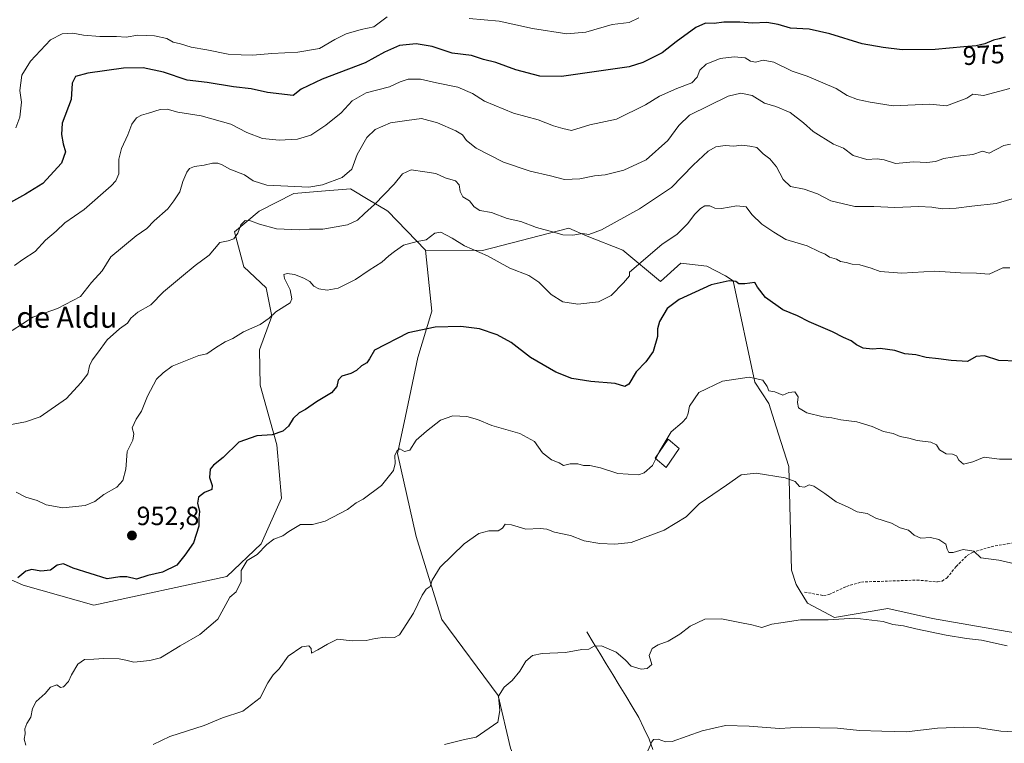
# Model space of a CAD drawing. Units: metres. Extents: x 651539 to 654997, y 4741666 to 4744055.
# Drawn here: x 653413 to 653787, y 4743253 to 4743528 of the extents above; entities that cross this region are included whole.
import ezdxf
from ezdxf.enums import TextEntityAlignment as Align

# ---------------------------------------------------------------- set-up
doc = ezdxf.new("R2010")
doc.units = ezdxf.units.M
doc.header["$MEASUREMENT"] = 0
doc.linetypes.add('TRAZOSX2', pattern=[1.5, 1, -0.5])
for name, color, linetype, lineweight in [('Arbolado forestal CxS', 92, 'Continuous', 0), ('Carátula', 7, 'Continuous', 5), ('Corriente natural lineal', 142, 'Continuous', 13), ('Curva de nivel maestra', 36, 'Continuous', 30), ('Curva de nivel normal', 36, 'Continuous', 0), ('Edificación', 1, 'Continuous', 13), ('Edificación Cxs', 1, 'Continuous', 13), ('Prado CxS', 92, 'Continuous', 0), ('Punto de cota en terreno', 7, 'Continuous', 0), ('Rótulo de curva de nivel directora', 19, 'Continuous', 0), ('Rótulo de punto de cota en terreno', 19, 'Continuous', 0), ('Senda', 19, 'TRAZOSX2', 0), ('Texto cartográfico', 19, 'Continuous', 0)]:
    doc.layers.add(name, color=color, linetype=linetype, lineweight=lineweight)
doc.styles.add('Arial', font='txt', dxfattribs={"height": 0.2})

# ---------------------------------------------------------------- blocks, each defined once
blk = doc.blocks.new('*U197')
at = {"layer": 'Curva de nivel normal', "color": 36, "linetype": 'Continuous', "lineweight": 0}
blk.add_polyline3d([(653650.73, 4743247.32, 930), (653653.41, 4743253.24, 930), (653654.09, 4743254.19, 930), (653655.76, 4743254.34, 930), (653658.62, 4743253.3, 930), (653661.12, 4743253.4, 930), (653672.51, 4743257.51, 930), (653681.45, 4743259.46, 930), (653690.35, 4743259.22, 930), (653701.94, 4743258.32, 930), (653710.32, 4743258.86, 930), (653717.26, 4743258.62, 930), (653723.92, 4743258.53, 930), (653732.3, 4743257.6, 930), (653740.82, 4743257.34, 930), (653750.22, 4743257.08, 930), (653761.94, 4743258.53, 930), (653771.87, 4743258.8, 930), (653777.08, 4743258.72, 930), (653786.08, 4743257.3, 930), (653794.08, 4743256.96, 930)], dxfattribs=at)
blk = doc.blocks.new('*U200')
at = {"layer": 'Curva de nivel normal', "color": 36, "linetype": 'Continuous', "lineweight": 0}
blk.add_polyline3d([(653791.35, 4743320.93, 940), (653785.3, 4743322.25, 940), (653778.38, 4743323.24, 940), (653775.71, 4743325.67, 940), (653771.75, 4743326.31, 940), (653767.89, 4743325.22, 940), (653766.32, 4743325.25, 940), (653765.68, 4743326.43, 940), (653765.08, 4743328.4, 940), (653762.44, 4743330.12, 940), (653759.24, 4743330.9, 940), (653755.64, 4743330.65, 940), (653753.06, 4743331.85, 940), (653751, 4743333.66, 940), (653747.78, 4743334.66, 940), (653744.53, 4743336.37, 940), (653738.49, 4743338.24, 940), (653735.22, 4743340.04, 940), (653731.47, 4743340.65, 940), (653727.77, 4743342.61, 940), (653723.39, 4743344.46, 940), (653719.18, 4743347.61, 940), (653714.91, 4743350.45, 940), (653713.22, 4743350.88, 940), (653711.43, 4743350, 940), (653709.48, 4743350.32, 940), (653707.81, 4743352.25, 940), (653704.09, 4743353.59, 940), (653693.06, 4743355.38, 940), (653687.38, 4743354.72, 940), (653681.76, 4743350.77, 940), (653671.43, 4743343.74, 940), (653666.43, 4743338.84, 940), (653658.1, 4743333.73, 940), (653645.49, 4743329.04, 940), (653639.34, 4743328.45, 940), (653633.59, 4743328.62, 940), (653627.73, 4743329.72, 940), (653622.49, 4743331.64, 940), (653616.37, 4743333.01, 940), (653613.5, 4743334.14, 940), (653611.01, 4743334.35, 940), (653605.51, 4743334.06, 940), (653600.12, 4743335.8, 940), (653597.67, 4743335.93, 940), (653596.67, 4743334.43, 940), (653595, 4743333.5, 940), (653591.51, 4743333.4, 940), (653587.7, 4743332.39, 940), (653582.14, 4743328.58, 940), (653573, 4743319.63, 940), (653569.94, 4743314.74, 940), (653569.16, 4743312.27, 940), (653567.66, 4743311.23, 940), (653566.14, 4743308.97, 940), (653562.78, 4743302.23, 940), (653557.53, 4743293.88, 940), (653555.56, 4743292.88, 940), (653552.19, 4743293, 940), (653548.21, 4743292.6, 940), (653544.86, 4743291.82, 940), (653539.46, 4743291.66, 940), (653533.94, 4743292.24, 940), (653530.2, 4743290.39, 940), (653526.5, 4743288.24, 940), (653524.06, 4743286.94, 940), (653523.93, 4743288.71, 940), (653523, 4743289.81, 940), (653520.42, 4743289.37, 940), (653515.2, 4743285.89, 940), (653511.78, 4743281.04, 940), (653509.49, 4743278.68, 940), (653507.47, 4743275.66, 940), (653504.6, 4743270.06, 940), (653497.98, 4743264.95, 940), (653490.26, 4743262.46, 940), (653483.24, 4743259.53, 940), (653470.2, 4743255.29, 940), (653463.9, 4743252.24, 940)], dxfattribs=at)
blk = doc.blocks.new('*U209')
at = {"layer": 'Curva de nivel normal', "color": 36, "linetype": 'Continuous', "lineweight": 0}
blk.add_polyline3d([(653789.41, 4743433.4, 955), (653786.74, 4743433.35, 955), (653781.65, 4743430.95, 955), (653776.72, 4743431.33, 955), (653770.71, 4743431.52, 955), (653760.96, 4743432.06, 955), (653748.42, 4743431.38, 955), (653740.23, 4743431.99, 955), (653736.79, 4743433.24, 955), (653732.43, 4743434.47, 955), (653729.5, 4743434.78, 955), (653727.31, 4743435.36, 955), (653725.08, 4743435.78, 955), (653723.58, 4743436.73, 955), (653720.91, 4743437.5, 955), (653719.27, 4743438.64, 955), (653717.1, 4743439.53, 955), (653712.38, 4743441.79, 955), (653704.36, 4743444.12, 955), (653699.78, 4743446.92, 955), (653695.14, 4743449.95, 955), (653691.4, 4743453.69, 955), (653689.2, 4743456.61, 955), (653685.7, 4743456.99, 955), (653679.84, 4743455.91, 955), (653677.32, 4743456, 955), (653675.43, 4743456.95, 955), (653673.56, 4743456.95, 955), (653671.95, 4743455.98, 955), (653669.56, 4743453.7, 955), (653667.1, 4743450.27, 955), (653662.97, 4743446.18, 955), (653657.23, 4743442.3, 955), (653644.92, 4743431.72, 955), (653644.92, 4743430.37, 955), (653642.65, 4743427.75, 955), (653637.93, 4743422.92, 955), (653633.08, 4743420.43, 955), (653625.25, 4743419.62, 955), (653619.6, 4743420.46, 955), (653615.19, 4743423.22, 955), (653610.48, 4743428, 955), (653606.64, 4743430.52, 955), (653599.45, 4743433.32, 955), (653590.95, 4743437.95, 955), (653582.26, 4743441.75, 955), (653577.54, 4743444.67, 955), (653573.26, 4743446.89, 955), (653570.97, 4743446.62, 955), (653567.69, 4743444.06, 955), (653564.25, 4743443.39, 955), (653559.03, 4743442, 955), (653555.62, 4743439.63, 955), (653553.46, 4743438.01, 955), (653550.85, 4743435.57, 955), (653546.01, 4743432.47, 955), (653540.85, 4743428.9, 955), (653534.22, 4743425.67, 955), (653529.99, 4743424.92, 955), (653526.84, 4743425.39, 955), (653524.94, 4743426.44, 955), (653523.4, 4743428.14, 955), (653521.14, 4743429.5, 955), (653517.64, 4743430.86, 955), (653514.85, 4743431.22, 955), (653513.61, 4743430.83, 955), (653513.82, 4743429.38, 955), (653516.02, 4743425.05, 955), (653516.63, 4743421.62, 955), (653515.94, 4743420.07, 955), (653510.57, 4743416.64, 955), (653507.92, 4743414.24, 955), (653504.58, 4743411.89, 955), (653498.23, 4743409.1, 955), (653494.18, 4743406.6, 955), (653491.23, 4743405.21, 955), (653487.6, 4743402.95, 955), (653484.3, 4743400.74, 955), (653481.24, 4743400.07, 955), (653471.17, 4743396.05, 955), (653467.65, 4743393.46, 955), (653465.11, 4743391.05, 955), (653461.71, 4743384.58, 955), (653459.5, 4743378.92, 955), (653457.47, 4743375.94, 955), (653455.95, 4743372.6, 955), (653456.5, 4743370.26, 955), (653456.18, 4743367.93, 955), (653454.08, 4743363.59, 955), (653453.54, 4743356.93, 955), (653452.4, 4743352.59, 955), (653450.07, 4743350.1, 955), (653445.1, 4743347.28, 955), (653441.78, 4743344.59, 955), (653438.07, 4743343.12, 955), (653429.57, 4743342.18, 955), (653423.23, 4743343.34, 955), (653419.84, 4743344.95, 955), (653415.49, 4743346.23, 955), (653411.84, 4743348.13, 955)], dxfattribs=at)
blk = doc.blocks.new('*U218')
at = {"layer": 'Curva de nivel normal', "color": 36, "linetype": 'Continuous', "lineweight": 0}
blk.add_polyline3d([(653654.89, 4743360.87, 945), (653653.6, 4743358.24, 945), (653650.54, 4743355.54, 945), (653648.37, 4743354.72, 945), (653640.51, 4743355.25, 945), (653633.93, 4743357.43, 945), (653629.9, 4743358.27, 945), (653627.47, 4743358.28, 945), (653625.25, 4743358.86, 945), (653622.35, 4743358.89, 945), (653619.77, 4743358.32, 945), (653618.18, 4743359.26, 945), (653615.3, 4743360.46, 945), (653611.9, 4743363.04, 945), (653608.87, 4743367.44, 945), (653603.26, 4743370.44, 945), (653592.54, 4743373.44, 945), (653587.14, 4743375.75, 945), (653583.06, 4743376.94, 945), (653577.78, 4743377.13, 945), (653573.12, 4743375.55, 945), (653567.78, 4743371.36, 945), (653563.78, 4743367.91, 945), (653561.45, 4743364.1, 945), (653559.46, 4743363.55, 945), (653557.67, 4743364.56, 945), (653556.62, 4743364.04, 945), (653555.72, 4743362.04, 945), (653555.92, 4743359.07, 945), (653555.25, 4743356.4, 945), (653550.7, 4743350.62, 945), (653543.69, 4743345.52, 945), (653541.03, 4743344.07, 945), (653537.73, 4743341.59, 945), (653529.21, 4743337.17, 945), (653524.44, 4743335.91, 945), (653519.88, 4743335.84, 945), (653515.51, 4743333.26, 945), (653513.13, 4743331.52, 945), (653509.8, 4743330.27, 945), (653507.14, 4743328.31, 945), (653503.47, 4743324.41, 945), (653499.67, 4743322.14, 945), (653497.36, 4743318.44, 945), (653497.33, 4743314.26, 945), (653495.49, 4743310.33, 945), (653493.08, 4743308.27, 945), (653488.45, 4743299.84, 945), (653481.63, 4743294.1, 945), (653474.12, 4743289.8, 945), (653466.68, 4743285.17, 945), (653462.65, 4743284.22, 945), (653456.52, 4743283.61, 945), (653453.56, 4743284.37, 945), (653450.97, 4743284.81, 945), (653445.19, 4743285.01, 945), (653441.3, 4743284.65, 945), (653437.81, 4743284.62, 945), (653435.31, 4743282.82, 945), (653432.92, 4743278.8, 945), (653431.72, 4743276.19, 945), (653429.81, 4743274.19, 945), (653428.72, 4743273.94, 945), (653427.24, 4743274.88, 945), (653424.94, 4743274.05, 945), (653422.9, 4743271.68, 945), (653419.44, 4743268.55, 945), (653418.04, 4743265.95, 945), (653417.38, 4743262.61, 945), (653415.94, 4743260.28, 945), (653415.14, 4743258.28, 945), (653415.26, 4743256.28, 945), (653414.91, 4743254.28, 945), (653415.49, 4743252.04, 945)], dxfattribs=at)
blk = doc.blocks.new('*U224')
at = {"layer": 'Curva de nivel normal', "color": 36, "linetype": 'Continuous', "lineweight": 0}
blk.add_polyline3d([(653788.41, 4743289.7, 935), (653778.74, 4743291.94, 935), (653772.95, 4743292.6, 935), (653765.28, 4743293.82, 935), (653753.77, 4743296.16, 935), (653749.02, 4743297.36, 935), (653744.99, 4743297.89, 935), (653741.31, 4743299.01, 935), (653730.57, 4743300.28, 935), (653720.37, 4743299.61, 935), (653709.92, 4743299.65, 935), (653702.43, 4743298.56, 935), (653699.05, 4743297.98, 935), (653695.24, 4743296.74, 935), (653691.38, 4743297.79, 935), (653686.78, 4743298.6, 935), (653679.86, 4743300.03, 935), (653673.51, 4743299.85, 935), (653667.92, 4743297.29, 935), (653663.98, 4743294.25, 935), (653659.58, 4743291.5, 935), (653655.77, 4743290.18, 935), (653653.48, 4743288.7, 935), (653652.4, 4743286.04, 935), (653653.42, 4743282.73, 935), (653651.67, 4743281.18, 935), (653649.32, 4743280.94, 935), (653645.5, 4743282, 935), (653643.29, 4743284.45, 935), (653639.88, 4743287.38, 935), (653634.29, 4743289.75, 935), (653631.44, 4743289.6, 935), (653629.44, 4743288.54, 935), (653626.77, 4743288.38, 935), (653620.55, 4743287.23, 935), (653611.68, 4743286.81, 935), (653608.08, 4743286.04, 935), (653605.58, 4743283.9, 935), (653603.26, 4743280.14, 935), (653600.31, 4743276.57, 935), (653597.24, 4743274.09, 935), (653595.11, 4743270.64, 935), (653595.67, 4743265.16, 935), (653594.88, 4743260.76, 935), (653586.6, 4743255.06, 935), (653582.21, 4743254.12, 935), (653574.58, 4743252.23, 935)], dxfattribs=at)
blk = doc.blocks.new('*U239')
at = {"layer": 'Curva de nivel maestra', "color": 36, "linetype": 'Continuous', "lineweight": 30}
blk.add_polyline3d([(653792.26, 4743397.94, 950), (653785.31, 4743398.15, 950), (653779.88, 4743399.91, 950), (653776.7, 4743399.67, 950), (653773.41, 4743397.77, 950), (653767.16, 4743398.18, 950), (653762.29, 4743398.81, 950), (653757.62, 4743399.26, 950), (653753.69, 4743400.32, 950), (653749.49, 4743400.72, 950), (653745.73, 4743401.94, 950), (653740.23, 4743402.73, 950), (653737.2, 4743402.45, 950), (653733.7, 4743402.89, 950), (653731.23, 4743404.07, 950), (653729.14, 4743405.66, 950), (653726.21, 4743406.96, 950), (653722.12, 4743409.12, 950), (653713.16, 4743412.87, 950), (653708.76, 4743415.21, 950), (653703.14, 4743417.42, 950), (653696.55, 4743422.16, 950), (653693.61, 4743426, 950), (653692.51, 4743427.88, 950), (653688.76, 4743427.29, 950), (653686.52, 4743427.34, 950), (653685.28, 4743428.15, 950), (653682.83, 4743428.47, 950), (653675.99, 4743426.97, 950), (653663.83, 4743421.33, 950), (653659.17, 4743417.92, 950), (653656.37, 4743413, 950), (653655.58, 4743410.25, 950), (653655.5, 4743407.35, 950), (653653.93, 4743401.57, 950), (653651.18, 4743397.65, 950), (653647.48, 4743393.82, 950), (653644.68, 4743389.2, 950), (653643.17, 4743388.31, 950), (653639.43, 4743389.48, 950), (653630.2, 4743390.14, 950), (653622.94, 4743391.37, 950), (653616.9, 4743393.71, 950), (653607.23, 4743399.26, 950), (653599.9, 4743404.96, 950), (653594.61, 4743407.98, 950), (653587.86, 4743410.15, 950), (653580.82, 4743411.06, 950), (653571.12, 4743410.82, 950), (653560.79, 4743408.7, 950), (653548.06, 4743402.13, 950), (653546.12, 4743398.76, 950), (653545.15, 4743397.31, 950), (653543.06, 4743396.1, 950), (653541.2, 4743394.42, 950), (653539, 4743393.28, 950), (653535.57, 4743392.2, 950), (653534.2, 4743390.66, 950), (653533.71, 4743388.35, 950), (653531.67, 4743385.93, 950), (653526, 4743382.42, 950), (653521.79, 4743379.54, 950), (653519.37, 4743378.35, 950), (653517.1, 4743376.13, 950), (653515.37, 4743373.29, 950), (653513.13, 4743371.32, 950), (653509.13, 4743369.9, 950), (653503.26, 4743369.54, 950), (653496.44, 4743367.19, 950), (653490.54, 4743361.26, 950), (653486.81, 4743358.43, 950), (653485.51, 4743356.84, 950), (653485.29, 4743353.71, 950), (653486.32, 4743350.63, 950), (653486.22, 4743349.12, 950), (653483.35, 4743348.02, 950), (653481.17, 4743346.29, 950), (653480.8, 4743343.98, 950), (653481.48, 4743340.81, 950), (653481.3, 4743338.32, 950), (653481.2, 4743335.26, 950), (653479.26, 4743328.93, 950), (653475.93, 4743324.24, 950), (653472.83, 4743320.4, 950), (653467.47, 4743317.81, 950), (653461.82, 4743316.49, 950), (653457.56, 4743315.1, 950), (653453.9, 4743316.02, 950), (653451.21, 4743316, 950), (653446.42, 4743315.22, 950), (653433.48, 4743319.32, 950), (653429.81, 4743320.92, 950), (653427.44, 4743320.42, 950), (653424.94, 4743318.48, 950), (653421.23, 4743318.14, 950), (653417.78, 4743318.72, 950), (653415.46, 4743318.14, 950), (653412.49, 4743315.54, 950)], dxfattribs=at)
blk = doc.blocks.new('5PATER')
at = {"layer": 'Carátula', "linetype": 'Continuous', "lineweight": 5}
h = blk.add_hatch(color=250, dxfattribs=at)
edge = h.paths.add_edge_path()
edge.add_ellipse((0, 0.01), major_axis=(-1.33, -1.34), ratio=0.999422, start_angle=0, end_angle=360)

msp = doc.modelspace()

# ---------------------------------------------------------------- linework, layer by layer
at = {"layer": 'Arbolado forestal CxS', "color": 92, "linetype": 'Continuous', "lineweight": 0}
for points in [[(653826.32, 4743288.58, 934.47), (653760, 4743300.15, 935.71), (653743.04, 4743304.01, 935.6), (653722.85, 4743300.55, 934.46), (653712.55, 4743306, 935.47), (653709.37, 4743311.21, 935.95), (653708.27, 4743313.01, 936.03), (653706.5, 4743318.54, 936.39), (653705.47, 4743357.91, 940.25), (653700.63, 4743373.02, 942.13), (653697.86, 4743381.85, 943.62), (653692.57, 4743389.97, 944.15), (653684.37, 4743428.4, 949.7), (653681.35, 4743430.33, 949.93), (653674.27, 4743433.96, 950.32), (653664.39, 4743435.15, 950.94), (653656.68, 4743428.2, 950.93), (653642.35, 4743440.11, 955.89), (653628.87, 4743445.47, 959), (653621.81, 4743448.46, 959.91), (653589.01, 4743439.97, 954.6), (653567.41, 4743440.04, 953.95), (653553.05, 4743454.91, 957.5), (653552.01, 4743455.54, 957.77), (653546.29, 4743458.97, 959.46), (653538.85, 4743463.43, 962.39), (653527.85, 4743462.5, 963.06), (653517.31, 4743461.6, 963.2), (653504.15, 4743454.9, 960.58), (653494.82, 4743447.03, 959.28), (653498.35, 4743433.78, 957.42), (653506.81, 4743425.74, 955.78), (653509, 4743415, 954.15), (653504.25, 4743402.17, 953), (653504.6, 4743388.84, 951.63), (653510.91, 4743366.13, 948.87), (653512.71, 4743345.85, 945.98), (653504.91, 4743328.49, 944.64), (653491.9, 4743316.08, 945.43), (653441.37, 4743305.22, 947.75), (653414.5, 4743312.77, 948.69), (653388.8, 4743324.17, 952.07)], [(653388.8, 4743324.17, 952.07), (653414.5, 4743312.77, 948.69), (653441.37, 4743305.22, 947.75), (653491.9, 4743316.08, 945.43), (653504.91, 4743328.49, 944.64), (653512.71, 4743345.85, 945.98), (653510.91, 4743366.13, 948.87), (653504.6, 4743388.84, 951.63), (653504.25, 4743402.17, 953), (653509, 4743415, 954.15), (653506.81, 4743425.74, 955.78), (653498.35, 4743433.78, 957.42), (653494.82, 4743447.03, 959.28), (653504.15, 4743454.9, 960.58), (653517.31, 4743461.6, 963.2), (653527.85, 4743462.5, 963.06), (653538.85, 4743463.43, 962.39), (653546.29, 4743458.97, 959.46), (653552.01, 4743455.54, 957.77), (653553.05, 4743454.91, 957.5), (653567.41, 4743440.04, 953.95), (653569.8, 4743416.92, 950.38), (653564.51, 4743399.28, 947.73), (653559.32, 4743374.56, 945.51), (653556.73, 4743362.89, 944.85), (653563.9, 4743331.31, 941.31), (653573.62, 4743299.8, 938.49), (653594.99, 4743270.84, 934.67), (653599.67, 4743250.93, 932.54)], [(653567.41, 4743440.04, 953.95), (653553.05, 4743454.91, 957.5), (653552.01, 4743455.54, 957.77), (653546.29, 4743458.97, 959.46), (653538.85, 4743463.43, 962.39), (653527.85, 4743462.5, 963.06), (653517.31, 4743461.6, 963.2), (653504.15, 4743454.9, 960.58), (653494.82, 4743447.03, 959.28), (653498.35, 4743433.78, 957.42), (653506.81, 4743425.74, 955.78), (653509, 4743415, 954.15), (653504.25, 4743402.17, 953), (653504.6, 4743388.84, 951.63), (653510.91, 4743366.13, 948.87), (653512.71, 4743345.85, 945.98), (653504.91, 4743328.49, 944.64), (653491.9, 4743316.08, 945.43), (653441.37, 4743305.22, 947.75), (653414.5, 4743312.77, 948.69), (653388.8, 4743324.17, 952.07)], [(653567.41, 4743440.04, 953.95), (653553.05, 4743454.91, 957.5), (653552.01, 4743455.54, 957.77), (653546.29, 4743458.97, 959.46), (653538.85, 4743463.43, 962.39), (653527.85, 4743462.5, 963.06), (653517.31, 4743461.6, 963.2), (653504.15, 4743454.9, 960.58), (653494.82, 4743447.03, 959.28), (653498.35, 4743433.78, 957.42), (653506.81, 4743425.74, 955.78), (653509, 4743415, 954.15), (653504.25, 4743402.17, 953), (653504.6, 4743388.84, 951.63), (653510.91, 4743366.13, 948.87), (653512.71, 4743345.85, 945.98), (653504.91, 4743328.49, 944.64), (653491.9, 4743316.08, 945.43), (653441.37, 4743305.22, 947.75), (653414.5, 4743312.77, 948.69), (653388.8, 4743324.17, 952.07)], [(653567.41, 4743440.04, 953.95), (653589.01, 4743439.97, 954.6), (653621.81, 4743448.46, 959.91), (653628.87, 4743445.47, 959), (653642.35, 4743440.11, 955.89), (653656.68, 4743428.2, 950.93), (653664.39, 4743435.15, 950.94), (653674.27, 4743433.96, 950.32), (653681.35, 4743430.33, 949.93), (653684.37, 4743428.4, 949.7), (653692.57, 4743389.97, 944.15), (653697.86, 4743381.85, 943.62), (653700.63, 4743373.02, 942.13), (653705.47, 4743357.91, 940.25), (653706.5, 4743318.54, 936.39), (653708.27, 4743313.01, 936.03), (653709.37, 4743311.21, 935.95), (653712.55, 4743306, 935.47), (653722.85, 4743300.55, 934.46), (653743.04, 4743304.01, 935.6), (653760, 4743300.15, 935.71), (653826.32, 4743288.58, 934.47)], [(653567.41, 4743440.04, 953.95), (653569.8, 4743416.92, 950.38), (653564.51, 4743399.28, 947.73), (653559.32, 4743374.56, 945.51), (653556.73, 4743362.89, 944.85), (653563.9, 4743331.31, 941.31), (653573.62, 4743299.8, 938.49), (653594.99, 4743270.84, 934.67), (653599.67, 4743250.93, 932.54), (653610.41, 4743225.33, 928.97), (653619.5, 4743203.97, 926.83), (653619.5, 4743196.42, 926.14)]]:
    msp.add_polyline3d(points, dxfattribs=at)
at = {"layer": 'Corriente natural lineal', "color": 142, "linetype": 'Continuous', "lineweight": 13}
msp.add_polyline3d([(653628.68, 4743295.05, 935.78), (653631.15, 4743290.99, 935.05), (653633.61, 4743286.94, 934.59), (653636.08, 4743282.88, 933.98), (653638.54, 4743278.82, 933.43), (653641.01, 4743274.76, 932.89), (653643.47, 4743270.71, 932.56), (653645.94, 4743266.65, 932.1), (653648.4, 4743262.59, 931.78), (653650.41, 4743258.43, 931.18), (653652.42, 4743254.27, 930.69), (653653.8, 4743250.41, 929.91)], dxfattribs=at)
at = {"layer": 'Curva de nivel maestra', "color": 36, "linetype": 'Continuous', "lineweight": 30}
msp.add_polyline3d([(653787.73, 4743521.08, 975), (653785.38, 4743520.36, 975), (653783.18, 4743519.92, 975), (653779.96, 4743518.46, 975), (653776.7, 4743517.68, 975), (653771.96, 4743517.42, 975), (653761.03, 4743516.34, 975), (653748.55, 4743516.17, 975), (653741.27, 4743517.07, 975), (653733.36, 4743518.46, 975), (653721.01, 4743522.32, 975), (653713.13, 4743524.06, 975), (653706.05, 4743524.48, 975), (653701.42, 4743525.86, 975), (653697.08, 4743526.6, 975), (653691.7, 4743526.38, 975), (653686.84, 4743526.77, 975), (653680.76, 4743526.68, 975), (653677.09, 4743526.26, 975), (653673.74, 4743526.31, 975), (653670.1, 4743524.72, 975), (653662.71, 4743519.25, 975), (653657.28, 4743515.11, 975), (653649.94, 4743511.42, 975), (653644.78, 4743509.76, 975), (653619.04, 4743506.13, 975), (653610.84, 4743506.27, 975), (653601.71, 4743508.64, 975), (653594.11, 4743511.45, 975), (653589.44, 4743512.52, 975), (653584.88, 4743514.03, 975), (653577.48, 4743514.99, 975), (653569.87, 4743517.46, 975), (653563.8, 4743518.53, 975), (653557.54, 4743517.89, 975), (653551.79, 4743515.34, 975), (653544.46, 4743511.23, 975), (653528.13, 4743505.13, 975), (653520.13, 4743501.26, 975), (653517.13, 4743498.84, 975), (653507.38, 4743499.96, 975), (653501.12, 4743501.36, 975), (653494.38, 4743502.12, 975), (653484.47, 4743503.77, 975), (653476.82, 4743504.68, 975), (653467.86, 4743507.73, 975), (653460.06, 4743509.38, 975), (653452.57, 4743509.21, 975), (653439.08, 4743507.35, 975), (653434.4, 4743506.03, 975), (653433.1, 4743503.56, 975), (653432.73, 4743497.33, 975), (653429.26, 4743488.31, 975), (653429.11, 4743484.01, 975), (653429.72, 4743480.52, 975), (653430.59, 4743477.5, 975), (653429.08, 4743473.13, 975), (653421.99, 4743465.48, 975), (653415.34, 4743461.43, 975), (653408.58, 4743457.55, 975)], dxfattribs=at)
at = {"layer": 'Curva de nivel normal', "color": 36, "linetype": 'Continuous', "lineweight": 0}
for points in [[(653552.79, 4743528.71, 980), (653547.79, 4743524.99, 980), (653542.99, 4743524, 980), (653537.25, 4743522.34, 980), (653532.99, 4743520.16, 980), (653527.13, 4743516.68, 980), (653518.92, 4743515.28, 980), (653508.94, 4743514.86, 980), (653501.72, 4743514.18, 980), (653497.4, 4743514.3, 980), (653492.4, 4743514.57, 980), (653484.25, 4743516.17, 980), (653478.4, 4743517.2, 980), (653474.29, 4743518.48, 980), (653471.56, 4743519.1, 980), (653469.05, 4743520.47, 980), (653464.46, 4743521.57, 980), (653458.05, 4743521.74, 980), (653453.68, 4743520.98, 980), (653449.96, 4743521.26, 980), (653443.59, 4743521.28, 980), (653437.44, 4743521.76, 980), (653433.39, 4743522.57, 980), (653429.33, 4743522.32, 980), (653424.92, 4743519.98, 980), (653417.26, 4743511.98, 980), (653414.01, 4743506.57, 980), (653413.29, 4743500.75, 980), (653413.81, 4743496.3, 980), (653413.22, 4743490.66, 980), (653411.69, 4743486.56, 980)], [(653648.41, 4743528.42, 980), (653644.85, 4743526.66, 980), (653638.34, 4743525.86, 980), (653628.33, 4743522.93, 980), (653621.14, 4743522.36, 980), (653608.01, 4743524.38, 980), (653595.33, 4743527.12, 980), (653584.02, 4743528.18, 980)], [(653411.2, 4743434.28, 970), (653414.34, 4743436.58, 970), (653419.07, 4743439.56, 970), (653422.98, 4743443.91, 970), (653427.02, 4743447.34, 970), (653430.34, 4743450.51, 970), (653437.7, 4743455.59, 970), (653447.98, 4743464.57, 970), (653449.74, 4743466.45, 970), (653450.8, 4743469.12, 970), (653450.91, 4743474.72, 970), (653451.88, 4743478.68, 970), (653454.29, 4743483.87, 970), (653455.82, 4743487.96, 970), (653457.51, 4743490.38, 970), (653459.47, 4743491.46, 970), (653462.08, 4743492.1, 970), (653466.52, 4743493.54, 970), (653469.19, 4743493.62, 970), (653473.32, 4743492.58, 970), (653482.2, 4743491.16, 970), (653493.47, 4743487.97, 970), (653499.46, 4743484.82, 970), (653505.44, 4743482.51, 970), (653511.79, 4743481.84, 970), (653518.79, 4743482.26, 970), (653523.79, 4743483.78, 970), (653529.5, 4743487.55, 970), (653535.28, 4743492.28, 970), (653539.5, 4743496.89, 970), (653544.78, 4743499.85, 970), (653553.77, 4743502.17, 970), (653557.71, 4743504.08, 970), (653560.86, 4743505.14, 970), (653565.54, 4743505.12, 970), (653571.59, 4743503.73, 970), (653579.71, 4743502.07, 970), (653585.29, 4743499.67, 970), (653589.84, 4743496.73, 970), (653600.82, 4743492.15, 970), (653610.24, 4743489.58, 970), (653616.01, 4743487.35, 970), (653619.53, 4743486.32, 970), (653622.83, 4743485.61, 970), (653629.86, 4743487.69, 970), (653640, 4743489.93, 970), (653651, 4743495.36, 970), (653656.26, 4743498.62, 970), (653662.84, 4743501.58, 970), (653668.6, 4743503.71, 970), (653670.69, 4743505.8, 970), (653671.66, 4743508.48, 970), (653674.1, 4743510.79, 970), (653679.34, 4743512.88, 970), (653684.75, 4743513.58, 970), (653688.93, 4743513.21, 970), (653690.95, 4743511.95, 970), (653692.77, 4743511.57, 970), (653695.68, 4743512.26, 970), (653699.73, 4743511.48, 970), (653706.74, 4743508.14, 970), (653712.4, 4743506.21, 970), (653723.47, 4743501.5, 970), (653727.61, 4743498.84, 970), (653731.54, 4743497.3, 970), (653736.38, 4743496.34, 970), (653745.12, 4743494.92, 970), (653759.05, 4743495.52, 970), (653765.41, 4743494.94, 970), (653773.08, 4743497.84, 970), (653775.41, 4743499.4, 970), (653779.41, 4743498.9, 970), (653789.41, 4743501.58, 970)], [(653789.74, 4743480.42, 965), (653787.14, 4743479.87, 965), (653781.58, 4743476.93, 965), (653779.1, 4743477.66, 965), (653775.41, 4743476.49, 965), (653770.75, 4743475.93, 965), (653764.42, 4743474.95, 965), (653761.22, 4743473.84, 965), (653757.95, 4743473.36, 965), (653752.8, 4743473.64, 965), (653746.06, 4743473.05, 965), (653741.75, 4743474.45, 965), (653739.09, 4743474.83, 965), (653735.09, 4743474.52, 965), (653729.92, 4743476.05, 965), (653726.2, 4743478.82, 965), (653722.44, 4743480.41, 965), (653714.75, 4743485.14, 965), (653711.06, 4743488.53, 965), (653705.97, 4743492.44, 965), (653700.53, 4743494.66, 965), (653696.25, 4743495.91, 965), (653691.56, 4743498.82, 965), (653687.26, 4743499.78, 965), (653682.39, 4743498.56, 965), (653667.76, 4743491.42, 965), (653663.6, 4743487.53, 965), (653659.44, 4743481.74, 965), (653651.27, 4743474.44, 965), (653642.77, 4743470.5, 965), (653635.66, 4743468.74, 965), (653631.6, 4743468.4, 965), (653626.03, 4743467.16, 965), (653620.17, 4743466.97, 965), (653614.9, 4743468.3, 965), (653607.13, 4743470.12, 965), (653597.02, 4743473.54, 965), (653586.64, 4743478.88, 965), (653582.95, 4743481.74, 965), (653581.47, 4743483.92, 965), (653578.93, 4743485.49, 965), (653571.97, 4743488.54, 965), (653565.87, 4743490.1, 965), (653560.28, 4743489.39, 965), (653554.06, 4743488.43, 965), (653548.24, 4743485.98, 965), (653545.04, 4743482.89, 965), (653541.44, 4743476.5, 965), (653539.38, 4743470.91, 965), (653535.76, 4743467.66, 965), (653528.23, 4743464.96, 965), (653523, 4743464.05, 965), (653507.1, 4743464.8, 965), (653501.86, 4743466.44, 965), (653498.64, 4743468.68, 965), (653493, 4743470.85, 965), (653490.12, 4743472.55, 965), (653488.42, 4743473.19, 965), (653486.42, 4743473.18, 965), (653483.28, 4743472.39, 965), (653479.62, 4743471.88, 965), (653477.66, 4743471.17, 965), (653476.65, 4743469.74, 965), (653475.13, 4743466.24, 965), (653473.99, 4743462.32, 965), (653471.8, 4743458.91, 965), (653469.49, 4743455.76, 965), (653464.31, 4743451.25, 965), (653461.47, 4743448.34, 965), (653457.47, 4743445.6, 965), (653447.81, 4743437.57, 965), (653444.56, 4743432.28, 965), (653440.49, 4743427.86, 965), (653436.29, 4743422.46, 965), (653427.48, 4743417.94, 965), (653418.13, 4743414.65, 965), (653410.36, 4743409.55, 965)], [(653792.09, 4743460.16, 960), (653784.24, 4743457.84, 960), (653775.02, 4743456.85, 960), (653769.01, 4743456.05, 960), (653763.76, 4743455.8, 960), (653759.75, 4743456.46, 960), (653754.82, 4743456.64, 960), (653745.72, 4743456.33, 960), (653737.72, 4743456.68, 960), (653730.52, 4743456.72, 960), (653721.39, 4743458.85, 960), (653716.42, 4743461.46, 960), (653711.32, 4743463.34, 960), (653706.1, 4743464.32, 960), (653703.35, 4743466.9, 960), (653700.82, 4743471.71, 960), (653698.22, 4743474.8, 960), (653695.71, 4743476.76, 960), (653693.34, 4743479.14, 960), (653690.58, 4743479.65, 960), (653687.49, 4743480.01, 960), (653684.51, 4743479.66, 960), (653681.25, 4743479.93, 960), (653677.76, 4743479.4, 960), (653674.76, 4743477.7, 960), (653669.1, 4743472.37, 960), (653660.84, 4743463.94, 960), (653648.71, 4743455.8, 960), (653634.22, 4743447.84, 960), (653629.45, 4743446.06, 960), (653627.11, 4743446.45, 960), (653623.44, 4743445.81, 960), (653619.58, 4743445.89, 960), (653615.67, 4743447.09, 960), (653609.59, 4743448.77, 960), (653603.67, 4743450.94, 960), (653598.45, 4743452.1, 960), (653592.5, 4743454.41, 960), (653587.98, 4743455.2, 960), (653585.89, 4743456.52, 960), (653584.12, 4743458.87, 960), (653581.64, 4743460.4, 960), (653580.51, 4743462.39, 960), (653580.21, 4743464.9, 960), (653578.79, 4743466.48, 960), (653574.88, 4743467.63, 960), (653571.31, 4743469.25, 960), (653567.12, 4743469.82, 960), (653561.95, 4743470.65, 960), (653558.59, 4743469.07, 960), (653555.46, 4743465.17, 960), (653548.03, 4743457.41, 960), (653544.26, 4743454.05, 960), (653541.58, 4743451.44, 960), (653537.69, 4743449.78, 960), (653528.37, 4743448.12, 960), (653523.36, 4743448.06, 960), (653519.44, 4743447.82, 960), (653510.78, 4743448.25, 960), (653504.35, 4743449.92, 960), (653500.89, 4743451.3, 960), (653498.82, 4743451.32, 960), (653497.22, 4743449.79, 960), (653496.08, 4743446.57, 960), (653494.54, 4743444.42, 960), (653492.37, 4743443.63, 960), (653489.26, 4743442.99, 960), (653485.12, 4743438.22, 960), (653479.8, 4743434.28, 960), (653474.71, 4743429.94, 960), (653467.78, 4743424.33, 960), (653463.05, 4743419.28, 960), (653458.08, 4743416.5, 960), (653455.43, 4743414.29, 960), (653454.12, 4743412.31, 960), (653451.1, 4743410.16, 960), (653446.43, 4743405.98, 960), (653442.8, 4743400.92, 960), (653440.68, 4743398.27, 960), (653439.72, 4743396.1, 960), (653439.03, 4743393.05, 960), (653436.44, 4743389.7, 960), (653430.95, 4743383.76, 960), (653420.96, 4743376.78, 960), (653415.34, 4743374.88, 960), (653409.26, 4743373.69, 960)], [(653792.49, 4743360.67, 945), (653785.51, 4743360.71, 945), (653779.74, 4743361.48, 945), (653775.41, 4743359.64, 945), (653771.84, 4743358.84, 945), (653770.11, 4743360.28, 945), (653769.24, 4743362, 945), (653767.69, 4743362.53, 945), (653765.3, 4743362.66, 945), (653762.72, 4743364.26, 945), (653761.59, 4743366.08, 945), (653759.43, 4743367.14, 945), (653754.24, 4743367.84, 945), (653751.09, 4743368.68, 945), (653747.75, 4743369.35, 945), (653745.09, 4743370.43, 945), (653741.42, 4743371.14, 945), (653737.09, 4743373.07, 945), (653731.29, 4743374.92, 945), (653725.27, 4743375.61, 945), (653721.81, 4743376.34, 945), (653718.48, 4743376.72, 945), (653712.32, 4743378.27, 945), (653709.17, 4743380.25, 945), (653708.74, 4743382.25, 945), (653709.07, 4743384.34, 945), (653707.78, 4743386.26, 945), (653705.52, 4743386.02, 945), (653703.2, 4743384.96, 945), (653700.16, 4743386.3, 945), (653697.81, 4743386.63, 945), (653697.18, 4743388.34, 945), (653695.53, 4743390.68, 945), (653690.36, 4743391.84, 945), (653680.27, 4743390.3, 945), (653671.3, 4743386.01, 945), (653667.68, 4743380.89, 945), (653667.15, 4743378.15, 945), (653666.54, 4743376.34, 945), (653664.9, 4743374.68, 945), (653660.8, 4743371.1, 945), (653656.18, 4743363.52, 945), (653655.75, 4743362.64, 945)], [(653655.75, 4743362.64, 945), (653654.89, 4743360.87, 945)]]:
    msp.add_polyline3d(points, dxfattribs=at)
at = {"layer": 'Edificación', "color": 1, "linetype": 'Continuous', "lineweight": 13}
msp.add_polyline3d([(653663.73, 4743364.69, 943.37), (653658.91, 4743357.52, 943), (653654.67, 4743361.05, 944.66), (653659.62, 4743368.34, 944.65), (653663.73, 4743364.69, 943.37)], dxfattribs=at)
at = {"layer": 'Edificación Cxs', "color": 1, "linetype": 'Continuous', "lineweight": 13}
msp.add_polyline3d([(653663.73, 4743364.69, 943.37), (653658.91, 4743357.52, 943), (653654.67, 4743361.05, 944.66), (653659.62, 4743368.34, 944.65), (653663.73, 4743364.69, 943.37)], close=True, dxfattribs=at)
at = {"layer": 'Prado CxS', "color": 92, "linetype": 'Continuous', "lineweight": 0}
for points in [[(653599.67, 4743250.93, 932.54), (653594.99, 4743270.84, 934.67), (653573.62, 4743299.8, 938.49), (653563.9, 4743331.31, 941.31), (653556.73, 4743362.89, 944.85), (653559.32, 4743374.56, 945.51), (653564.51, 4743399.28, 947.73), (653569.8, 4743416.92, 950.38), (653567.41, 4743440.04, 953.95), (653589.01, 4743439.97, 954.6), (653621.81, 4743448.46, 959.91), (653628.87, 4743445.47, 959), (653642.35, 4743440.11, 955.89), (653656.68, 4743428.2, 950.93), (653664.39, 4743435.15, 950.94), (653674.27, 4743433.96, 950.32), (653681.35, 4743430.33, 949.93), (653684.37, 4743428.4, 949.7), (653692.57, 4743389.97, 944.15), (653697.86, 4743381.85, 943.62), (653700.63, 4743373.02, 942.13), (653705.47, 4743357.91, 940.25), (653706.5, 4743318.54, 936.39), (653708.27, 4743313.01, 936.03), (653709.37, 4743311.21, 935.95), (653712.55, 4743306, 935.47), (653722.85, 4743300.55, 934.46), (653743.04, 4743304.01, 935.6), (653760, 4743300.15, 935.71), (653826.32, 4743288.58, 934.47)], [(653567.41, 4743440.04, 953.95), (653589.01, 4743439.97, 954.6), (653621.81, 4743448.46, 959.91), (653628.87, 4743445.47, 959), (653642.35, 4743440.11, 955.89), (653656.68, 4743428.2, 950.93), (653664.39, 4743435.15, 950.94), (653674.27, 4743433.96, 950.32), (653681.35, 4743430.33, 949.93), (653684.37, 4743428.4, 949.7), (653692.57, 4743389.97, 944.15), (653697.86, 4743381.85, 943.62), (653700.63, 4743373.02, 942.13), (653705.47, 4743357.91, 940.25), (653706.5, 4743318.54, 936.39), (653708.27, 4743313.01, 936.03), (653709.37, 4743311.21, 935.95), (653712.55, 4743306, 935.47), (653722.85, 4743300.55, 934.46), (653743.04, 4743304.01, 935.6), (653760, 4743300.15, 935.71), (653826.32, 4743288.58, 934.47)], [(653567.41, 4743440.04, 953.95), (653569.8, 4743416.92, 950.38), (653564.51, 4743399.28, 947.73), (653559.32, 4743374.56, 945.51), (653556.73, 4743362.89, 944.85), (653563.9, 4743331.31, 941.31), (653573.62, 4743299.8, 938.49), (653594.99, 4743270.84, 934.67), (653599.67, 4743250.93, 932.54), (653610.41, 4743225.33, 928.97), (653619.5, 4743203.97, 926.83), (653619.5, 4743196.42, 926.14)]]:
    msp.add_polyline3d(points, dxfattribs=at)
at = {"layer": 'Senda', "color": 19, "linetype": 'TRAZOSX2', "lineweight": 0}
msp.add_lwpolyline([(653711.46, 4743310.17), (653718.65, 4743308.85), (653720.71, 4743309.26), (653727.38, 4743312.35), (653733.02, 4743314), (653754.17, 4743314.76), (653761.98, 4743314.05), (653763.72, 4743314.36), (653765.57, 4743315.6), (653769.05, 4743319.92), (653773.26, 4743324.13), (653775.21, 4743325.27), (653782.39, 4743327.44), (653788.55, 4743328.58), (653803.64, 4743330.45), (653816.17, 4743331.8), (653822.33, 4743331.3), (653831.88, 4743329.26), (653838.15, 4743327.12), (653848.65, 4743324.64)], dxfattribs=at)

# ---------------------------------------------------------------- block references
at = {"layer": 'Curva de nivel maestra', "color": 36, "linetype": 'Continuous', "lineweight": 30}
msp.add_blockref('*U239', (0, 0), dxfattribs=at)
at = {"layer": 'Curva de nivel normal', "color": 36, "linetype": 'Continuous', "lineweight": 0}
for name in ['*U224', '*U197', '*U209', '*U200', '*U218']:
    msp.add_blockref(name, (0, 0), dxfattribs=at)
at = {"layer": 'Punto de cota en terreno', "linetype": 'Continuous', "lineweight": 0}
msp.add_blockref('5PATER', (653455.83, 4743331.68, 952.8), dxfattribs=at)

# ---------------------------------------------------------------- texts
at = {"layer": 'Rótulo de curva de nivel directora', "color": 19, "linetype": 'Continuous', "lineweight": 0, "style": 'Arial'}
msp.add_text('975', height=7, rotation=3.1397, dxfattribs=at).set_placement((653779.51, 4743514.31), align=Align.MIDDLE_CENTER)
at = {"layer": 'Rótulo de punto de cota en terreno', "color": 19, "linetype": 'Continuous', "lineweight": 0, "style": 'Arial'}
msp.add_text('952,8', height=7, dxfattribs=at).set_placement((653457.59, 4743333.44), align=Align.BOTTOM_LEFT)
at = {"layer": 'Texto cartográfico', "color": 19, "linetype": 'Continuous', "lineweight": 0, "style": 'Arial'}
msp.add_text('Carasol de Aldu', height=8, dxfattribs=at).set_placement((653410.72, 4743414.6), align=Align.MIDDLE_CENTER)

doc.saveas('drawing.dxf')
